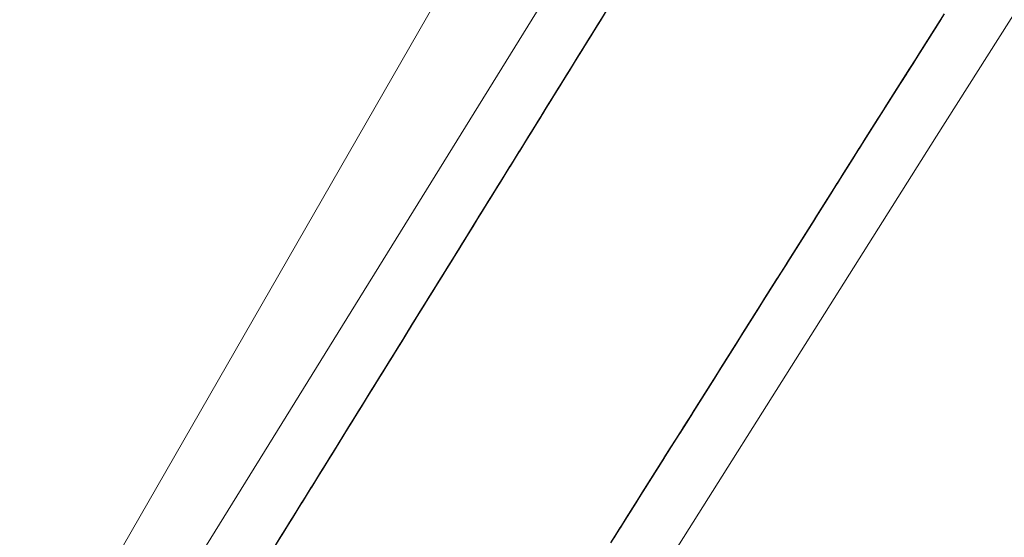
# Model space of a CAD drawing. Extents: x 2428700 to 2430480, y 4749042 to 4750258.
# Drawn here: x 2429903 to 2429920, y 4749944 to 4749953 of the extents above; entities that cross this region are included whole.
import ezdxf

# ---------------------------------------------------------------- set-up
doc = ezdxf.new("R2010")
doc.units = 0
doc.header["$LTSCALE"] = 2
doc.header["$MEASUREMENT"] = 0
doc.linetypes.add('PONTE', pattern=[0])
doc.layers.add('050104', color=5, linetype='Continuous')
doc.layers.add('050610', color=5, linetype='PONTE')

# ---------------------------------------------------------------- blocks, each defined once
blk = doc.blocks.new('PARAL')
blk.add_line((0.5, 0), (0.5, 0.1))

msp = doc.modelspace()

# ---------------------------------------------------------------- linework, layer by layer
at = {"layer": '050104', "linetype": 'Continuous', "lineweight": 0, "flags": 128}
msp.add_lwpolyline([(2429919.694, 4749977.145), (2429919.026, 4749976.563), (2429916.334, 4749966.639), (2429913.544, 4749958.872), (2429901.712, 4749938.291), (2429886.809, 4749914.405), (2429879.134, 4749904.007), (2429875.241, 4749899.11), (2429868.437, 4749892.391), (2429857.785, 4749883.283), (2429853.32, 4749880.431), (2429847.868, 4749877.458), (2429837.941, 4749872.642), (2429830.99, 4749870.082), (2429824.501, 4749868.33), (2429815.602, 4749866.675), (2429806.795, 4749865.702), (2429790.345, 4749865.808)], dxfattribs=at)
at = {"layer": '050610', "linetype": 'PONTE', "lineweight": 0, "flags": 128}
for points in [[(2429843.02, 4749874.705), (2429848.418, 4749877.153), (2429853.786, 4749879.906), (2429856.972, 4749881.895), (2429863.887, 4749887.284), (2429869.66, 4749891.982), (2429877.299, 4749899.75), (2429885.247, 4749909.83), (2429894.981, 4749925.674), (2429904.133, 4749940.35), (2429923.798, 4749972.112), (2429940.787, 4750000), (2429945.581, 4750007.871), (2429961.611, 4750032.742), (2429969.831, 4750044.473), (2429977.581, 4750054.308), (2429991.447, 4750071.004), (2429996.698, 4750076.309), (2429998.718, 4750077.709), (2430009.431, 4750085.446), (2430014.469, 4750089.117), (2430024.121, 4750098.22), (2430044.772, 4750117.079), (2430056.279, 4750127.881), (2430071.822, 4750144.412), (2430078.75, 4750152.649), (2430086.164, 4750162.278), (2430092.762, 4750171.699), (2430098.336, 4750180.172), (2430100.148, 4750183.247), (2430096.85, 4750185.575), (2430106.2, 4750201.966)], [(2429894.492, 4749809.924), (2429896.319, 4749819.027), (2429901.114, 4749847.34), (2429902.807, 4749857.113), (2429905.153, 4749871.619), (2429907.121, 4749883.215), (2429909.382, 4749895.066), (2429910.374, 4749900.641), (2429912.302, 4749910.016), (2429914.248, 4749918.988), (2429915.956, 4749924.985), (2429920.055, 4749939.118), (2429922.419, 4749946.184), (2429924.362, 4749951.742), (2429926.223, 4749956.691), (2429928.632, 4749962.992), (2429931.149, 4749968.725), (2429930.208, 4749969.088), (2429926.991, 4749963.89), (2429918.923, 4749951.174), (2429912.34, 4749940.733), (2429906.491, 4749931.368), (2429903.663, 4749926.645), (2429899.661, 4749919.934), (2429895.265, 4749912.544), (2429890.444, 4749905.003), (2429886.362, 4749899.406), (2429882.084, 4749894.405), (2429876.216, 4749888.596), (2429871.066, 4749883.98), (2429866.596, 4749880.473), (2429862.242, 4749877.39), (2429857.814, 4749874.502), (2429852.542, 4749871.445), (2429846.658, 4749868.526), (2429844.398, 4749867.378)]]:
    msp.add_lwpolyline(points, dxfattribs=at)

# ---------------------------------------------------------------- block references
at = {"layer": '050610', "lineweight": 0}
for p, xscale, yscale, zscale, rotation in [((2429912.372, 4749953.658), 2.000000000517567, 2.000000000517567, 2.000000000517567, 328.2363655073951), ((2429912.267, 4749953.488), 2.000000000517567, 2.000000000517567, 2.000000000517567, 328.2363655073951), ((2429912.32, 4749953.573), 2.000000000517567, 2.000000000517567, 2.000000000517567, 328.2363655073951), ((2429919.845, 4749952.627), 1.999999999934688, 1.999999999934689, 1.999999999934689, 147.606430363978), ((2429919.899, 4749952.712), 1.999999999934688, 1.999999999934689, 1.999999999934689, 147.606430363978), ((2429912.162, 4749953.318), 2.000000000517567, 2.000000000517567, 2.000000000517567, 328.2363655073951), ((2429912.214, 4749953.403), 2.000000000517567, 2.000000000517567, 2.000000000517567, 328.2363655073951), ((2429919.738, 4749952.458), 1.999999999934688, 1.999999999934689, 1.999999999934689, 147.606430363978), ((2429919.791, 4749952.543), 1.999999999934688, 1.999999999934689, 1.999999999934689, 147.606430363978), ((2429912.056, 4749953.148), 2.000000000517567, 2.000000000517567, 2.000000000517567, 328.2363655073951), ((2429912.109, 4749953.233), 2.000000000517567, 2.000000000517567, 2.000000000517567, 328.2363655073951), ((2429919.631, 4749952.289), 1.999999999934688, 1.999999999934689, 1.999999999934689, 147.606430363978), ((2429919.684, 4749952.374), 1.999999999934688, 1.999999999934689, 1.999999999934689, 147.606430363978), ((2429911.951, 4749952.978), 2.000000000517567, 2.000000000517567, 2.000000000517567, 328.2363655073951), ((2429912.004, 4749953.063), 2.000000000517567, 2.000000000517567, 2.000000000517567, 328.2363655073951), ((2429919.524, 4749952.121), 1.999999999934688, 1.999999999934689, 1.999999999934689, 147.606430363978), ((2429919.577, 4749952.205), 1.999999999934688, 1.999999999934689, 1.999999999934689, 147.606430363978), ((2429911.846, 4749952.808), 2.000000000517567, 2.000000000517567, 2.000000000517567, 328.2363655073951), ((2429911.898, 4749952.893), 2.000000000517567, 2.000000000517567, 2.000000000517567, 328.2363655073951), ((2429919.416, 4749951.952), 1.999999999934688, 1.999999999934689, 1.999999999934689, 147.606430363978), ((2429919.47, 4749952.036), 1.999999999934688, 1.999999999934689, 1.999999999934689, 147.606430363978), ((2429911.741, 4749952.638), 2.000000000517567, 2.000000000517567, 2.000000000517567, 328.2363655073951), ((2429911.793, 4749952.723), 2.000000000517567, 2.000000000517567, 2.000000000517567, 328.2363655073951), ((2429919.309, 4749951.783), 1.999999999934688, 1.999999999934689, 1.999999999934689, 147.606430363978), ((2429919.363, 4749951.867), 1.999999999934688, 1.999999999934689, 1.999999999934689, 147.606430363978), ((2429911.635, 4749952.468), 2.000000000517567, 2.000000000517567, 2.000000000517567, 328.2363655073951), ((2429911.688, 4749952.553), 2.000000000517567, 2.000000000517567, 2.000000000517567, 328.2363655073951), ((2429919.202, 4749951.614), 1.999999999934688, 1.999999999934689, 1.999999999934689, 147.606430363978), ((2429919.256, 4749951.698), 1.999999999934688, 1.999999999934689, 1.999999999934689, 147.606430363978), ((2429911.53, 4749952.298), 2.000000000517567, 2.000000000517567, 2.000000000517567, 328.2363655073951), ((2429911.583, 4749952.383), 2.000000000517567, 2.000000000517567, 2.000000000517567, 328.2363655073951), ((2429919.095, 4749951.445), 1.999999999934688, 1.999999999934689, 1.999999999934689, 147.606430363978), ((2429919.149, 4749951.53), 1.999999999934688, 1.999999999934689, 1.999999999934689, 147.606430363978), ((2429911.477, 4749952.213), 2.000000000517567, 2.000000000517567, 2.000000000517567, 328.2363655073951), ((2429918.988, 4749951.276), 1.999999999934688, 1.999999999934689, 1.999999999934689, 147.606430363978), ((2429919.041, 4749951.361), 1.999999999934688, 1.999999999934689, 1.999999999934689, 147.606430363978), ((2429911.372, 4749952.043), 2.000000000517567, 2.000000000517567, 2.000000000517567, 328.2363655073951), ((2429911.425, 4749952.128), 2.000000000517567, 2.000000000517567, 2.000000000517567, 328.2363655073951), ((2429918.881, 4749951.107), 2.00000000017569, 2.00000000017569, 2.00000000017569, 147.768621891278), ((2429918.934, 4749951.192), 1.999999999934688, 1.999999999934689, 1.999999999934689, 147.606430363978), ((2429911.267, 4749951.872), 2.000000000517567, 2.000000000517567, 2.000000000517567, 328.2363655073951), ((2429911.319, 4749951.957), 2.000000000517567, 2.000000000517567, 2.000000000517567, 328.2363655073951), ((2429918.774, 4749950.938), 2.00000000017569, 2.00000000017569, 2.00000000017569, 147.768621891278), ((2429918.828, 4749951.023), 2.00000000017569, 2.00000000017569, 2.00000000017569, 147.768621891278), ((2429911.161, 4749951.702), 2.000000000517567, 2.000000000517567, 2.000000000517567, 328.2363655073951), ((2429911.214, 4749951.787), 2.000000000517567, 2.000000000517567, 2.000000000517567, 328.2363655073951), ((2429918.668, 4749950.769), 2.00000000017569, 2.00000000017569, 2.00000000017569, 147.768621891278), ((2429918.721, 4749950.853), 2.00000000017569, 2.00000000017569, 2.00000000017569, 147.768621891278), ((2429911.056, 4749951.532), 2.000000000517567, 2.000000000517567, 2.000000000517567, 328.2363655073951), ((2429911.109, 4749951.617), 2.000000000517567, 2.000000000517567, 2.000000000517567, 328.2363655073951), ((2429918.561, 4749950.6), 2.00000000017569, 2.00000000017569, 2.00000000017569, 147.768621891278), ((2429918.614, 4749950.684), 2.00000000017569, 2.00000000017569, 2.00000000017569, 147.768621891278), ((2429910.951, 4749951.362), 2.000000000517567, 2.000000000517567, 2.000000000517567, 328.2363655073951), ((2429911.004, 4749951.447), 2.000000000517567, 2.000000000517567, 2.000000000517567, 328.2363655073951), ((2429918.454, 4749950.43), 2.00000000017569, 2.00000000017569, 2.00000000017569, 147.768621891278), ((2429918.508, 4749950.515), 2.00000000017569, 2.00000000017569, 2.00000000017569, 147.768621891278), ((2429910.846, 4749951.192), 2.000000000517567, 2.000000000517567, 2.000000000517567, 328.2363655073951), ((2429910.898, 4749951.277), 2.000000000517567, 2.000000000517567, 2.000000000517567, 328.2363655073951), ((2429918.348, 4749950.261), 2.00000000017569, 2.00000000017569, 2.00000000017569, 147.768621891278), ((2429918.401, 4749950.346), 2.00000000017569, 2.00000000017569, 2.00000000017569, 147.768621891278), ((2429910.74, 4749951.022), 2.000000000517567, 2.000000000517567, 2.000000000517567, 328.2363655073951), ((2429910.793, 4749951.107), 2.000000000517567, 2.000000000517567, 2.000000000517567, 328.2363655073951), ((2429918.241, 4749950.092), 2.00000000017569, 2.00000000017569, 2.00000000017569, 147.768621891278), ((2429918.294, 4749950.177), 2.00000000017569, 2.00000000017569, 2.00000000017569, 147.768621891278), ((2429910.635, 4749950.852), 2.000000000517567, 2.000000000517567, 2.000000000517567, 328.2363655073951), ((2429910.688, 4749950.937), 2.000000000517567, 2.000000000517567, 2.000000000517567, 328.2363655073951), ((2429918.134, 4749949.923), 2.00000000017569, 2.00000000017569, 2.00000000017569, 147.768621891278), ((2429918.188, 4749950.008), 2.00000000017569, 2.00000000017569, 2.00000000017569, 147.768621891278), ((2429910.53, 4749950.682), 2.000000000517567, 2.000000000517567, 2.000000000517567, 328.2363655073951), ((2429910.582, 4749950.767), 2.000000000517567, 2.000000000517567, 2.000000000517567, 328.2363655073951), ((2429918.028, 4749949.754), 2.00000000017569, 2.00000000017569, 2.00000000017569, 147.768621891278), ((2429918.081, 4749949.838), 2.00000000017569, 2.00000000017569, 2.00000000017569, 147.768621891278), ((2429910.424, 4749950.512), 2.000000000517567, 2.000000000517567, 2.000000000517567, 328.2363655073951), ((2429910.477, 4749950.597), 2.000000000517567, 2.000000000517567, 2.000000000517567, 328.2363655073951), ((2429917.921, 4749949.585), 2.00000000017569, 2.00000000017569, 2.00000000017569, 147.768621891278), ((2429917.974, 4749949.669), 2.00000000017569, 2.00000000017569, 2.00000000017569, 147.768621891278), ((2429910.319, 4749950.342), 2.000000000517567, 2.000000000517567, 2.000000000517567, 328.2363655073951), ((2429910.372, 4749950.427), 2.000000000517567, 2.000000000517567, 2.000000000517567, 328.2363655073951), ((2429917.814, 4749949.415), 2.00000000017569, 2.00000000017569, 2.00000000017569, 147.768621891278), ((2429917.868, 4749949.5), 2.00000000017569, 2.00000000017569, 2.00000000017569, 147.768621891278), ((2429910.214, 4749950.172), 2.000000000517567, 2.000000000517567, 2.000000000517567, 328.2363655073951), ((2429910.267, 4749950.257), 2.000000000517567, 2.000000000517567, 2.000000000517567, 328.2363655073951), ((2429917.708, 4749949.246), 2.00000000017569, 2.00000000017569, 2.00000000017569, 147.768621891278), ((2429917.761, 4749949.331), 2.00000000017569, 2.00000000017569, 2.00000000017569, 147.768621891278), ((2429910.109, 4749950.002), 2.000000000517567, 2.000000000517567, 2.000000000517567, 328.2363655073951), ((2429910.161, 4749950.087), 2.000000000517567, 2.000000000517567, 2.000000000517567, 328.2363655073951), ((2429917.601, 4749949.077), 2.00000000017569, 2.00000000017569, 2.00000000017569, 147.768621891278), ((2429917.654, 4749949.162), 2.00000000017569, 2.00000000017569, 2.00000000017569, 147.768621891278), ((2429910.003, 4749949.832), 2.000000000517567, 2.000000000517567, 2.000000000517567, 328.2363655073951), ((2429910.056, 4749949.917), 2.000000000517567, 2.000000000517567, 2.000000000517567, 328.2363655073951), ((2429917.494, 4749948.908), 2.00000000017569, 2.00000000017569, 2.00000000017569, 147.768621891278), ((2429917.548, 4749948.992), 2.00000000017569, 2.00000000017569, 2.00000000017569, 147.768621891278), ((2429909.898, 4749949.662), 2.000000000517567, 2.000000000517567, 2.000000000517567, 328.2363655073951), ((2429909.951, 4749949.747), 2.000000000517567, 2.000000000517567, 2.000000000517567, 328.2363655073951), ((2429917.388, 4749948.739), 2.00000000017569, 2.00000000017569, 2.00000000017569, 147.768621891278), ((2429917.441, 4749948.823), 2.00000000017569, 2.00000000017569, 2.00000000017569, 147.768621891278), ((2429909.793, 4749949.492), 2.000000000517567, 2.000000000517567, 2.000000000517567, 328.2363655073951), ((2429909.845, 4749949.577), 2.000000000517567, 2.000000000517567, 2.000000000517567, 328.2363655073951), ((2429917.281, 4749948.569), 2.00000000017569, 2.00000000017569, 2.00000000017569, 147.768621891278), ((2429917.334, 4749948.654), 2.00000000017569, 2.00000000017569, 2.00000000017569, 147.768621891278), ((2429909.687, 4749949.322), 2.000000000517567, 2.000000000517567, 2.000000000517567, 328.2363655073951), ((2429909.74, 4749949.407), 2.000000000517567, 2.000000000517567, 2.000000000517567, 328.2363655073951), ((2429917.174, 4749948.4), 2.00000000017569, 2.00000000017569, 2.00000000017569, 147.768621891278), ((2429917.228, 4749948.485), 2.00000000017569, 2.00000000017569, 2.00000000017569, 147.768621891278), ((2429909.582, 4749949.152), 2.000000000517567, 2.000000000517567, 2.000000000517567, 328.2363655073951), ((2429909.635, 4749949.237), 2.000000000517567, 2.000000000517567, 2.000000000517567, 328.2363655073951), ((2429917.121, 4749948.316), 2.00000000017569, 2.00000000017569, 2.00000000017569, 147.768621891278), ((2429909.477, 4749948.982), 2.000000000517567, 2.000000000517567, 2.000000000517567, 328.2363655073951), ((2429909.53, 4749949.067), 2.000000000517567, 2.000000000517567, 2.000000000517567, 328.2363655073951), ((2429917.014, 4749948.147), 2.00000000017569, 2.00000000017569, 2.00000000017569, 147.768621891278), ((2429917.068, 4749948.231), 2.00000000017569, 2.00000000017569, 2.00000000017569, 147.768621891278), ((2429909.372, 4749948.812), 2.000000000517567, 2.000000000517567, 2.000000000517567, 328.2363655073951), ((2429909.424, 4749948.897), 2.000000000517567, 2.000000000517567, 2.000000000517567, 328.2363655073951), ((2429916.908, 4749947.977), 2.00000000017569, 2.00000000017569, 2.00000000017569, 147.768621891278), ((2429916.961, 4749948.062), 2.00000000017569, 2.00000000017569, 2.00000000017569, 147.768621891278), ((2429909.266, 4749948.642), 2.000000000517567, 2.000000000517567, 2.000000000517567, 328.2363655073951), ((2429909.319, 4749948.727), 2.000000000517567, 2.000000000517567, 2.000000000517567, 328.2363655073951), ((2429916.801, 4749947.808), 2.00000000017569, 2.00000000017569, 2.00000000017569, 147.768621891278), ((2429916.854, 4749947.893), 2.00000000017569, 2.00000000017569, 2.00000000017569, 147.768621891278), ((2429909.161, 4749948.472), 2.000000000517567, 2.000000000517567, 2.000000000517567, 328.2363655073951), ((2429909.214, 4749948.557), 2.000000000517567, 2.000000000517567, 2.000000000517567, 328.2363655073951), ((2429916.694, 4749947.639), 2.00000000017569, 2.00000000017569, 2.00000000017569, 147.768621891278), ((2429916.748, 4749947.724), 2.00000000017569, 2.00000000017569, 2.00000000017569, 147.768621891278), ((2429909.056, 4749948.302), 2.000000000517567, 2.000000000517567, 2.000000000517567, 328.2363655073951), ((2429909.108, 4749948.387), 2.000000000517567, 2.000000000517567, 2.000000000517567, 328.2363655073951), ((2429916.588, 4749947.47), 2.00000000017569, 2.00000000017569, 2.00000000017569, 147.768621891278), ((2429916.641, 4749947.554), 2.00000000017569, 2.00000000017569, 2.00000000017569, 147.768621891278), ((2429908.951, 4749948.131), 2.000000000517567, 2.000000000517567, 2.000000000517567, 328.2363655073951), ((2429909.003, 4749948.216), 2.000000000517567, 2.000000000517567, 2.000000000517567, 328.2363655073951), ((2429916.481, 4749947.301), 2.00000000017569, 2.00000000017569, 2.00000000017569, 147.768621891278), ((2429916.534, 4749947.385), 2.00000000017569, 2.00000000017569, 2.00000000017569, 147.768621891278), ((2429908.845, 4749947.961), 2.000000000517567, 2.000000000517567, 2.000000000517567, 328.2363655073951), ((2429908.898, 4749948.046), 2.000000000517567, 2.000000000517567, 2.000000000517567, 328.2363655073951), ((2429916.374, 4749947.131), 2.00000000017569, 2.00000000017569, 2.00000000017569, 147.768621891278), ((2429916.428, 4749947.216), 2.00000000017569, 2.00000000017569, 2.00000000017569, 147.768621891278), ((2429908.74, 4749947.791), 2.000000000517567, 2.000000000517567, 2.000000000517567, 328.2363655073951), ((2429908.793, 4749947.876), 2.000000000517567, 2.000000000517567, 2.000000000517567, 328.2363655073951), ((2429916.268, 4749946.962), 2.00000000017569, 2.00000000017569, 2.00000000017569, 147.768621891278), ((2429916.321, 4749947.047), 2.00000000017569, 2.00000000017569, 2.00000000017569, 147.768621891278), ((2429908.635, 4749947.621), 2.000000000517567, 2.000000000517567, 2.000000000517567, 328.2363655073951), ((2429908.687, 4749947.706), 2.000000000517567, 2.000000000517567, 2.000000000517567, 328.2363655073951), ((2429916.161, 4749946.793), 2.00000000017569, 2.00000000017569, 2.00000000017569, 147.768621891278), ((2429916.214, 4749946.878), 2.00000000017569, 2.00000000017569, 2.00000000017569, 147.768621891278), ((2429908.582, 4749947.536), 2.000000000517567, 2.000000000517567, 2.000000000517567, 328.2363655073951), ((2429916.054, 4749946.624), 2.00000000017569, 2.00000000017569, 2.00000000017569, 147.768621891278), ((2429916.108, 4749946.709), 2.00000000017569, 2.00000000017569, 2.00000000017569, 147.768621891278), ((2429908.477, 4749947.366), 2.000000000517567, 2.000000000517567, 2.000000000517567, 328.2363655073951), ((2429908.529, 4749947.451), 2.000000000517567, 2.000000000517567, 2.000000000517567, 328.2363655073951), ((2429915.948, 4749946.455), 2.00000000017569, 2.00000000017569, 2.00000000017569, 147.768621891278), ((2429916.001, 4749946.539), 2.00000000017569, 2.00000000017569, 2.00000000017569, 147.768621891278), ((2429908.371, 4749947.196), 2.000000000517567, 2.000000000517567, 2.000000000517567, 328.2363655073951), ((2429908.424, 4749947.281), 2.000000000517567, 2.000000000517567, 2.000000000517567, 328.2363655073951), ((2429915.841, 4749946.286), 2.00000000017569, 2.00000000017569, 2.00000000017569, 147.768621891278), ((2429915.894, 4749946.37), 2.00000000017569, 2.00000000017569, 2.00000000017569, 147.768621891278), ((2429908.266, 4749947.026), 2.000000000517567, 2.000000000517567, 2.000000000517567, 328.2363655073951), ((2429908.319, 4749947.111), 2.000000000517567, 2.000000000517567, 2.000000000517567, 328.2363655073951), ((2429915.734, 4749946.116), 2.00000000017569, 2.00000000017569, 2.00000000017569, 147.768621891278), ((2429915.788, 4749946.201), 2.00000000017569, 2.00000000017569, 2.00000000017569, 147.768621891278), ((2429908.161, 4749946.856), 2.000000000517567, 2.000000000517567, 2.000000000517567, 328.2363655073951), ((2429908.214, 4749946.941), 2.000000000517567, 2.000000000517567, 2.000000000517567, 328.2363655073951), ((2429915.628, 4749945.947), 2.00000000017569, 2.00000000017569, 2.00000000017569, 147.768621891278), ((2429915.681, 4749946.032), 2.00000000017569, 2.00000000017569, 2.00000000017569, 147.768621891278), ((2429908.056, 4749946.686), 2.000000000517567, 2.000000000517567, 2.000000000517567, 328.2363655073951), ((2429908.108, 4749946.771), 2.000000000517567, 2.000000000517567, 2.000000000517567, 328.2363655073951), ((2429915.521, 4749945.778), 2.00000000017569, 2.00000000017569, 2.00000000017569, 147.768621891278), ((2429915.574, 4749945.863), 2.00000000017569, 2.00000000017569, 2.00000000017569, 147.768621891278), ((2429907.95, 4749946.516), 2.000000000517567, 2.000000000517567, 2.000000000517567, 328.2363655073951), ((2429908.003, 4749946.601), 2.000000000517567, 2.000000000517567, 2.000000000517567, 328.2363655073951), ((2429915.414, 4749945.609), 2.00000000017569, 2.00000000017569, 2.00000000017569, 147.768621891278), ((2429915.468, 4749945.693), 2.00000000017569, 2.00000000017569, 2.00000000017569, 147.768621891278), ((2429907.845, 4749946.346), 2.000000000517567, 2.000000000517567, 2.000000000517567, 328.2363655073951), ((2429907.898, 4749946.431), 2.000000000517567, 2.000000000517567, 2.000000000517567, 328.2363655073951), ((2429915.308, 4749945.44), 2.00000000017569, 2.00000000017569, 2.00000000017569, 147.768621891278), ((2429915.361, 4749945.524), 2.00000000017569, 2.00000000017569, 2.00000000017569, 147.768621891278), ((2429907.74, 4749946.176), 2.000000000517567, 2.000000000517567, 2.000000000517567, 328.2363655073951), ((2429907.792, 4749946.261), 2.000000000517567, 2.000000000517567, 2.000000000517567, 328.2363655073951), ((2429915.201, 4749945.27), 2.00000000017569, 2.00000000017569, 2.00000000017569, 147.768621891278), ((2429915.254, 4749945.355), 2.00000000017569, 2.00000000017569, 2.00000000017569, 147.768621891278), ((2429907.634, 4749946.006), 2.000000000517567, 2.000000000517567, 2.000000000517567, 328.2363655073951), ((2429907.687, 4749946.091), 2.000000000517567, 2.000000000517567, 2.000000000517567, 328.2363655073951), ((2429915.094, 4749945.101), 2.00000000017569, 2.00000000017569, 2.00000000017569, 147.768621891278), ((2429915.148, 4749945.186), 2.00000000017569, 2.00000000017569, 2.00000000017569, 147.768621891278), ((2429907.529, 4749945.836), 2.000000000517567, 2.000000000517567, 2.000000000517567, 328.2363655073951), ((2429907.582, 4749945.921), 2.000000000517567, 2.000000000517567, 2.000000000517567, 328.2363655073951), ((2429914.988, 4749944.932), 2.00000000017569, 2.00000000017569, 2.00000000017569, 147.768621891278), ((2429915.041, 4749945.017), 2.00000000017569, 2.00000000017569, 2.00000000017569, 147.768621891278), ((2429907.424, 4749945.666), 2.000000000517567, 2.000000000517567, 2.000000000517567, 328.2363655073951), ((2429907.477, 4749945.751), 2.000000000517567, 2.000000000517567, 2.000000000517567, 328.2363655073951), ((2429914.881, 4749944.763), 2.00000000017569, 2.00000000017569, 2.00000000017569, 147.768621891278), ((2429914.934, 4749944.848), 2.00000000017569, 2.00000000017569, 2.00000000017569, 147.768621891278), ((2429907.319, 4749945.496), 2.000000000517567, 2.000000000517567, 2.000000000517567, 328.2363655073951), ((2429907.371, 4749945.581), 2.000000000517567, 2.000000000517567, 2.000000000517567, 328.2363655073951), ((2429914.774, 4749944.594), 2.00000000017569, 2.00000000017569, 2.00000000017569, 147.768621891278), ((2429914.828, 4749944.678), 2.00000000017569, 2.00000000017569, 2.00000000017569, 147.768621891278), ((2429907.213, 4749945.326), 2.000000000517567, 2.000000000517567, 2.000000000517567, 328.2363655073951), ((2429907.266, 4749945.411), 2.000000000517567, 2.000000000517567, 2.000000000517567, 328.2363655073951), ((2429914.668, 4749944.425), 2.00000000017569, 2.00000000017569, 2.00000000017569, 147.768621891278), ((2429914.721, 4749944.509), 2.00000000017569, 2.00000000017569, 2.00000000017569, 147.768621891278), ((2429907.108, 4749945.156), 2.000000000517567, 2.000000000517567, 2.000000000517567, 328.2363655073951), ((2429907.161, 4749945.241), 2.000000000517567, 2.000000000517567, 2.000000000517567, 328.2363655073951), ((2429914.561, 4749944.255), 2.00000000017569, 2.00000000017569, 2.00000000017569, 147.768621891278), ((2429914.614, 4749944.34), 2.00000000017569, 2.00000000017569, 2.00000000017569, 147.768621891278), ((2429907.003, 4749944.986), 2.000000000517567, 2.000000000517567, 2.000000000517567, 328.2363655073951), ((2429907.055, 4749945.071), 2.000000000517567, 2.000000000517567, 2.000000000517567, 328.2363655073951), ((2429914.454, 4749944.086), 2.00000000017569, 2.00000000017569, 2.00000000017569, 147.768621891278), ((2429914.508, 4749944.171), 2.00000000017569, 2.00000000017569, 2.00000000017569, 147.768621891278), ((2429906.897, 4749944.816), 2.000000000517567, 2.000000000517567, 2.000000000517567, 328.2363655073951), ((2429906.95, 4749944.901), 2.000000000517567, 2.000000000517567, 2.000000000517567, 328.2363655073951), ((2429914.348, 4749943.917), 2.00000000017569, 2.00000000017569, 2.00000000017569, 147.768621891278), ((2429914.401, 4749944.002), 2.00000000017569, 2.00000000017569, 2.00000000017569, 147.768621891278), ((2429906.845, 4749944.731), 2.000000000517567, 2.000000000517567, 2.000000000517567, 328.2363655073951)]:
    msp.add_blockref('PARAL', p, dxfattribs=dict(at, xscale=xscale, yscale=yscale, zscale=zscale, rotation=rotation))

doc.saveas('drawing.dxf')
